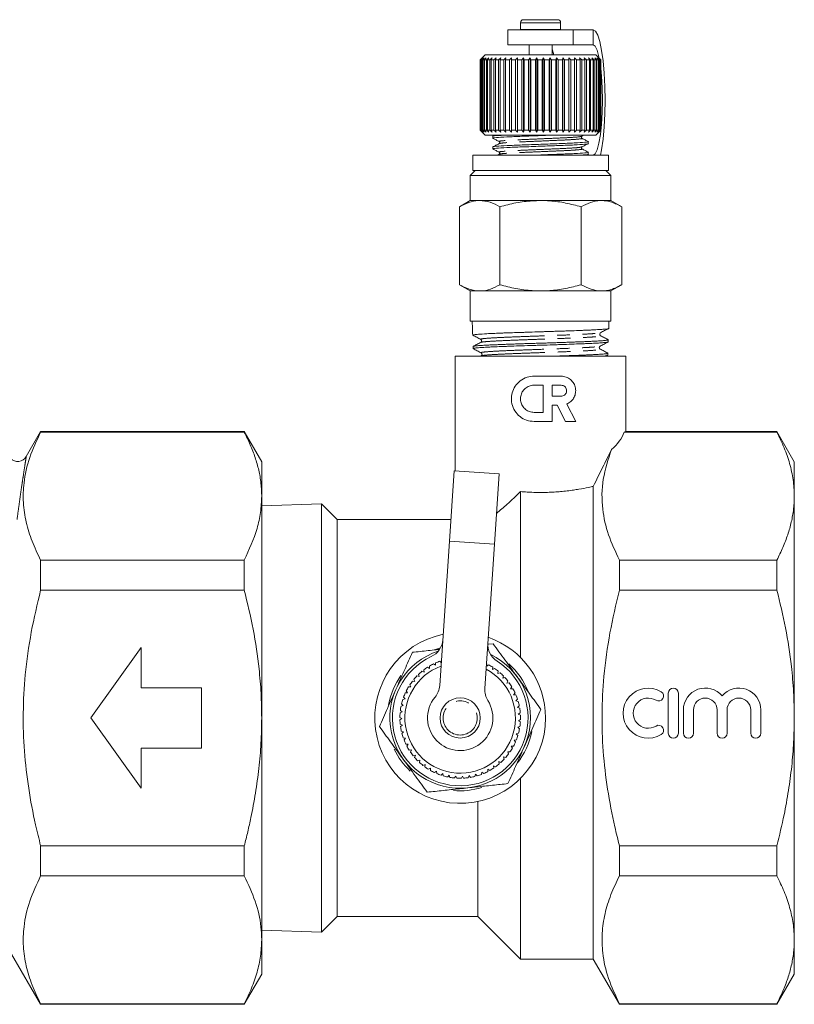
# Model space of a CAD drawing. Units: millimetres. Extents: x -132 to 598, y -84 to 360.
# Drawn here: x 387 to 464, y 190 to 288 of the extents above; entities that cross this region are included whole.
import ezdxf

# ---------------------------------------------------------------- set-up
doc = ezdxf.new("R2010")
doc.units = ezdxf.units.MM
doc.linetypes.add('PHANTOM', pattern=[12.7, 6.35, -1.27, 1.27, -1.27, 1.27, -1.27])

msp = doc.modelspace()

# ---------------------------------------------------------------- linework, layer by layer
at = {"color": 7, "linetype": 'Continuous', "lineweight": 15}
for p, q in [((437.231, 287.414), (437.231, 286.733)), ((437.531, 287.714), (439.215, 287.714)), ((439.215, 287.714), (440.931, 287.714)), ((441.231, 286.733), (441.231, 287.414)), ((435.981, 286.714), (435.981, 285.214)), ((442.481, 286.714), (435.981, 286.714)), ((437.231, 286.733), (437.232, 286.714)), ((441.23, 286.714), (441.231, 286.733)), ((442.481, 285.214), (442.481, 286.714)), ((444.454, 286.714), (442.481, 286.714)), ((442.481, 285.214), (435.981, 285.214)), ((438.081, 285.214), (438.081, 284.214)), ((440.381, 284.214), (440.381, 285.214)), ((444.454, 285.214), (442.481, 285.214)), ((433.731, 284.214), (433.235, 283.717)), ((444.731, 284.214), (433.731, 284.214)), ((445.231, 283.714), (444.731, 284.214)), ((433.231, 283.714), (433.432, 283.914)), ((433.231, 276.714), (433.231, 283.714)), ((433.432, 283.914), (433.235, 283.714)), ((433.27, 283.714), (433.235, 283.714)), ((433.235, 283.714), (433.235, 276.714)), ((433.27, 283.714), (433.482, 283.914)), ((433.27, 276.714), (433.27, 283.714)), ((433.482, 283.914), (433.3, 283.714)), ((433.387, 283.714), (433.3, 283.714)), ((433.3, 283.714), (433.3, 276.714)), ((433.387, 283.714), (433.608, 283.914)), ((433.387, 276.714), (433.387, 283.714)), ((433.608, 283.914), (433.443, 283.714)), ((433.579, 283.714), (433.443, 283.714)), ((433.443, 283.714), (433.443, 276.714)), ((433.579, 283.714), (433.806, 283.914)), ((433.579, 276.714), (433.579, 283.714)), ((433.806, 283.914), (433.661, 283.714)), ((433.846, 283.714), (433.661, 283.714)), ((433.661, 283.714), (433.661, 276.714)), ((433.846, 283.714), (434.075, 283.914)), ((433.846, 276.714), (433.846, 283.714)), ((434.075, 283.914), (433.951, 283.714)), ((434.183, 283.714), (433.951, 283.714)), ((433.951, 283.714), (433.951, 276.714)), ((434.183, 283.714), (434.412, 283.914)), ((434.183, 276.714), (434.183, 283.714)), ((434.412, 283.914), (434.31, 283.714)), ((434.585, 283.714), (434.31, 283.714)), ((434.31, 283.714), (434.31, 276.714)), ((434.585, 283.714), (434.811, 283.914)), ((434.585, 276.714), (434.585, 283.714)), ((434.811, 283.914), (434.734, 283.714)), ((435.048, 283.714), (434.734, 283.714)), ((434.734, 283.714), (434.734, 276.714)), ((435.048, 283.714), (435.268, 283.914)), ((435.048, 276.714), (435.048, 283.714)), ((435.268, 283.914), (435.216, 283.714)), ((435.566, 283.714), (435.216, 283.714)), ((435.216, 283.714), (435.216, 276.714)), ((435.566, 283.714), (435.776, 283.914)), ((435.566, 276.714), (435.566, 283.714)), ((435.776, 283.914), (435.75, 283.714)), ((436.131, 283.714), (435.75, 283.714)), ((435.75, 283.714), (435.75, 276.714)), ((436.131, 283.714), (436.33, 283.914)), ((436.131, 276.714), (436.131, 283.714)), ((436.33, 283.914), (436.33, 283.714)), ((436.737, 283.714), (436.33, 283.714)), ((436.33, 283.714), (436.33, 276.714)), ((436.737, 283.714), (436.921, 283.914)), ((436.737, 276.714), (436.737, 283.714)), ((436.921, 283.914), (436.948, 283.714)), ((436.921, 276.514), (436.921, 283.914)), ((437.375, 283.714), (436.948, 283.714)), ((436.948, 283.714), (436.948, 276.714)), ((437.375, 283.714), (437.543, 283.914)), ((437.375, 276.714), (437.375, 283.714)), ((437.543, 283.914), (437.595, 283.714)), ((437.543, 276.514), (437.543, 283.914)), ((438.038, 283.714), (437.595, 283.714)), ((437.595, 283.714), (437.595, 276.714)), ((438.038, 283.714), (438.186, 283.914)), ((438.038, 276.714), (438.038, 283.714)), ((438.186, 283.914), (438.264, 283.714)), ((438.186, 276.514), (438.186, 283.914)), ((438.716, 283.714), (438.264, 283.714)), ((438.264, 283.714), (438.264, 276.714)), ((438.716, 283.714), (438.844, 283.914)), ((438.716, 276.714), (438.716, 283.714)), ((438.844, 283.914), (438.945, 283.714)), ((438.844, 276.514), (438.844, 283.914)), ((439.401, 283.714), (438.945, 283.714)), ((438.945, 283.714), (438.945, 276.714)), ((439.401, 283.714), (439.506, 283.914)), ((439.401, 276.714), (439.401, 283.714)), ((439.506, 283.914), (439.63, 283.714)), ((439.506, 276.514), (439.506, 283.914)), ((440.083, 283.714), (439.63, 283.714)), ((439.63, 283.714), (439.63, 276.714)), ((440.083, 283.714), (440.164, 283.914)), ((440.083, 276.714), (440.083, 283.714)), ((440.164, 283.914), (440.31, 283.714)), ((440.164, 276.514), (440.164, 283.914)), ((440.755, 283.714), (440.31, 283.714)), ((440.31, 283.714), (440.31, 276.714)), ((440.755, 283.714), (440.811, 283.914)), ((440.755, 276.714), (440.755, 283.714)), ((440.811, 283.914), (440.976, 283.714)), ((440.811, 276.514), (440.811, 283.914)), ((441.406, 283.714), (440.976, 283.714)), ((440.976, 283.714), (440.976, 276.714)), ((441.406, 283.714), (441.437, 283.914)), ((441.406, 276.714), (441.406, 283.714)), ((441.437, 283.914), (441.619, 283.714)), ((441.437, 276.514), (441.437, 283.914)), ((442.029, 283.714), (441.619, 283.714)), ((441.619, 283.714), (441.619, 276.714)), ((442.029, 283.714), (442.034, 283.914)), ((442.029, 276.714), (442.029, 283.714)), ((442.034, 283.914), (442.23, 283.714)), ((442.034, 276.514), (442.034, 283.914)), ((442.616, 283.714), (442.23, 283.714)), ((442.23, 283.714), (442.23, 276.714)), ((442.594, 283.914), (442.803, 283.714)), ((442.616, 283.714), (442.594, 283.914)), ((442.616, 276.714), (442.616, 283.714)), ((443.159, 283.714), (442.803, 283.714)), ((442.803, 283.714), (442.803, 276.714)), ((443.111, 283.914), (443.33, 283.714)), ((443.159, 283.714), (443.111, 283.914)), ((443.159, 276.714), (443.159, 283.714)), ((443.65, 283.714), (443.33, 283.714)), ((443.33, 283.714), (443.33, 276.714)), ((443.577, 283.914), (443.802, 283.714)), ((443.65, 283.714), (443.577, 283.914)), ((443.65, 276.714), (443.65, 283.714)), ((444.084, 283.714), (443.802, 283.714)), ((443.802, 283.714), (443.802, 276.714)), ((443.987, 283.914), (444.216, 283.714)), ((444.084, 283.714), (443.987, 283.914)), ((444.084, 276.714), (444.084, 283.714)), ((444.455, 283.714), (444.216, 283.714)), ((444.216, 283.714), (444.216, 276.714)), ((444.334, 283.914), (444.564, 283.714)), ((444.455, 283.714), (444.334, 283.914)), ((444.455, 276.714), (444.455, 283.714)), ((444.757, 283.714), (444.564, 283.714)), ((444.564, 283.714), (444.564, 276.714)), ((444.615, 283.914), (444.843, 283.714)), ((444.757, 283.714), (444.615, 283.914)), ((444.757, 276.714), (444.757, 283.714)), ((444.826, 283.914), (445.048, 283.714)), ((444.988, 283.714), (444.826, 283.914)), ((444.988, 283.714), (444.843, 283.714)), ((444.843, 283.714), (444.843, 276.714)), ((444.964, 283.914), (445.178, 283.714)), ((445.143, 283.714), (444.964, 283.914)), ((444.988, 276.714), (444.988, 283.714)), ((445.027, 283.914), (445.23, 283.714)), ((445.221, 283.714), (445.027, 283.914)), ((445.143, 283.714), (445.048, 283.714)), ((445.048, 283.714), (445.048, 276.714)), ((445.143, 276.714), (445.143, 283.714)), ((445.221, 283.714), (445.178, 283.714)), ((445.178, 283.714), (445.178, 276.714)), ((445.221, 276.714), (445.221, 283.714)), ((445.23, 283.714), (445.23, 276.714)), ((445.231, 276.714), (445.231, 283.714)), ((433.432, 276.514), (433.231, 276.714)), ((433.235, 276.714), (433.432, 276.514)), ((433.27, 276.714), (433.235, 276.714)), ((433.235, 276.71), (433.731, 276.214)), ((433.482, 276.514), (433.27, 276.714)), ((433.3, 276.714), (433.482, 276.514)), ((433.387, 276.714), (433.3, 276.714)), ((433.608, 276.514), (433.387, 276.714)), ((433.443, 276.714), (433.608, 276.514)), ((433.579, 276.714), (433.443, 276.714)), ((433.806, 276.514), (433.579, 276.714)), ((433.661, 276.714), (433.806, 276.514)), ((433.846, 276.714), (433.661, 276.714)), ((434.075, 276.514), (433.846, 276.714)), ((433.951, 276.714), (434.075, 276.514)), ((434.183, 276.714), (433.951, 276.714)), ((434.412, 276.514), (434.183, 276.714)), ((434.31, 276.714), (434.412, 276.514)), ((434.585, 276.714), (434.31, 276.714)), ((434.811, 276.514), (434.585, 276.714)), ((434.734, 276.714), (434.811, 276.514)), ((435.048, 276.714), (434.734, 276.714)), ((435.268, 276.514), (435.048, 276.714)), ((435.216, 276.714), (435.268, 276.514)), ((435.566, 276.714), (435.216, 276.714)), ((435.776, 276.514), (435.566, 276.714)), ((435.75, 276.714), (435.776, 276.514)), ((436.131, 276.714), (435.75, 276.714)), ((436.33, 276.514), (436.131, 276.714)), ((436.33, 276.714), (436.33, 276.514)), ((436.737, 276.714), (436.33, 276.714)), ((436.921, 276.514), (436.737, 276.714)), ((436.948, 276.714), (436.921, 276.514)), ((437.375, 276.714), (436.948, 276.714)), ((437.543, 276.514), (437.375, 276.714)), ((437.595, 276.714), (437.543, 276.514)), ((438.038, 276.714), (437.595, 276.714)), ((438.186, 276.514), (438.038, 276.714)), ((438.264, 276.714), (438.186, 276.514)), ((438.716, 276.714), (438.264, 276.714)), ((438.844, 276.514), (438.716, 276.714)), ((438.945, 276.714), (438.844, 276.514)), ((439.401, 276.714), (438.945, 276.714)), ((439.506, 276.514), (439.401, 276.714)), ((439.63, 276.714), (439.506, 276.514)), ((440.083, 276.714), (439.63, 276.714)), ((440.164, 276.514), (440.083, 276.714)), ((440.31, 276.714), (440.164, 276.514)), ((440.755, 276.714), (440.31, 276.714)), ((440.811, 276.514), (440.755, 276.714)), ((440.976, 276.714), (440.811, 276.514)), ((441.406, 276.714), (440.976, 276.714)), ((441.437, 276.514), (441.406, 276.714)), ((441.619, 276.714), (441.437, 276.514)), ((442.029, 276.714), (441.619, 276.714)), ((442.034, 276.514), (442.029, 276.714)), ((442.23, 276.714), (442.034, 276.514)), ((442.616, 276.714), (442.23, 276.714)), ((442.594, 276.514), (442.616, 276.714)), ((442.803, 276.714), (442.594, 276.514)), ((443.159, 276.714), (442.803, 276.714)), ((443.111, 276.514), (443.159, 276.714)), ((443.33, 276.714), (443.111, 276.514)), ((443.65, 276.714), (443.33, 276.714)), ((443.577, 276.514), (443.65, 276.714)), ((443.802, 276.714), (443.577, 276.514)), ((444.084, 276.714), (443.802, 276.714)), ((443.987, 276.514), (444.084, 276.714)), ((444.216, 276.714), (443.987, 276.514)), ((444.455, 276.714), (444.216, 276.714)), ((444.334, 276.514), (444.455, 276.714)), ((444.564, 276.714), (444.334, 276.514)), ((444.757, 276.714), (444.564, 276.714)), ((444.615, 276.514), (444.757, 276.714)), ((444.843, 276.714), (444.615, 276.514)), ((444.731, 276.214), (445.231, 276.714)), ((444.826, 276.514), (444.988, 276.714)), ((445.048, 276.714), (444.826, 276.514)), ((444.988, 276.714), (444.843, 276.714)), ((444.964, 276.514), (445.143, 276.714)), ((445.178, 276.714), (444.964, 276.514)), ((445.027, 276.514), (445.221, 276.714)), ((445.23, 276.714), (445.027, 276.514)), ((445.143, 276.714), (445.048, 276.714)), ((445.221, 276.714), (445.178, 276.714)), ((444.731, 276.214), (433.731, 276.214)), ((434.677, 276.214), (434.476, 276.109)), ((434.481, 276.107), (434.481, 275.913)), ((443.352, 276.109), (443.553, 276.214)), ((443.981, 275.384), (443.981, 275.577)), ((434.481, 275.048), (434.481, 274.855)), ((443.981, 274.326), (443.981, 274.519)), ((432.481, 274.214), (432.481, 272.714)), ((432.481, 274.214), (445.981, 274.214)), ((435.11, 274.323), (434.901, 274.214)), ((443.776, 274.214), (443.972, 274.316)), ((445.981, 272.714), (445.981, 274.214)), ((432.731, 272.714), (432.231, 272.214)), ((432.481, 272.714), (445.981, 272.714)), ((446.231, 272.214), (445.731, 272.714)), ((432.231, 272.214), (432.231, 269.714)), ((432.231, 272.214), (446.231, 272.214)), ((446.231, 269.714), (446.231, 272.214)), ((432.231, 269.714), (431.148, 269.089)), ((433.169, 269.714), (432.231, 269.714)), ((439.231, 269.714), (433.169, 269.714)), ((445.293, 269.714), (439.231, 269.714)), ((446.231, 269.714), (445.293, 269.714)), ((447.314, 269.089), (446.231, 269.714)), ((431.148, 261.339), (431.148, 269.089)), ((435.19, 261.339), (435.19, 269.089)), ((443.273, 261.339), (443.273, 269.089)), ((447.314, 261.339), (447.314, 269.089)), ((431.148, 261.339), (432.231, 260.714)), ((432.231, 260.714), (432.231, 257.714)), ((433.169, 260.714), (432.231, 260.714)), ((439.231, 260.714), (433.169, 260.714)), ((445.293, 260.714), (439.231, 260.714)), ((446.231, 260.714), (445.293, 260.714)), ((446.231, 260.714), (447.314, 261.339)), ((446.231, 257.714), (446.231, 260.714)), ((432.231, 257.714), (439.231, 257.714)), ((432.429, 257.714), (432.431, 257.651)), ((432.431, 257.651), (432.45, 257.051)), ((439.231, 257.714), (446.231, 257.714)), ((446.004, 256.985), (446.006, 256.978)), ((446.01, 256.985), (446.033, 257.714)), ((432.467, 256.524), (432.474, 256.319)), ((445.967, 255.649), (445.974, 255.853)), ((432.51, 255.183), (432.517, 254.977)), ((430.731, 254.214), (430.731, 242.803)), ((430.731, 254.214), (439.231, 254.214)), ((439.231, 254.214), (447.731, 254.214)), ((445.753, 254.214), (445.925, 254.304)), ((445.924, 254.31), (445.931, 254.516)), ((447.731, 246.713), (447.731, 254.214)), ((438.582, 252.232), (441.285, 252.232)), ((438.582, 251.331), (439.483, 251.331)), ((439.483, 251.331), (439.483, 248.628)), ((440.384, 250.25), (440.384, 251.331)), ((440.384, 251.331), (441.285, 251.331)), ((441.285, 250.25), (440.384, 250.25)), ((440.889, 249.349), (440.384, 249.349)), ((440.384, 249.349), (440.384, 247.727)), ((441.715, 247.727), (440.889, 249.349)), ((441.843, 249.461), (442.726, 247.727)), ((439.483, 248.628), (438.582, 248.628)), ((440.384, 247.727), (438.582, 247.727)), ((442.726, 247.727), (441.715, 247.727)), ((389.481, 246.714), (388.046, 244.227)), ((409.749, 246.714), (389.481, 246.714)), ((389.481, 246.714), (389.481, 246.661)), ((389.481, 246.661), (409.749, 246.661)), ((411.481, 243.714), (409.749, 246.714)), ((409.749, 246.661), (409.749, 246.714)), ((462.749, 246.661), (447.554, 246.661)), ((462.749, 246.714), (447.729, 246.714)), ((464.481, 243.714), (462.749, 246.714)), ((462.749, 246.661), (462.749, 246.714)), ((411.481, 243.714), (411.481, 240.298)), ((464.481, 243.714), (464.481, 240.298)), ((430.159, 235.825), (430.628, 242.81)), ((435.118, 242.508), (430.628, 242.81)), ((435.118, 242.508), (434.649, 235.524)), ((444.481, 194.214), (444.481, 241.264)), ((411.481, 240.298), (411.481, 218.214)), ((437.231, 224.235), (437.231, 240.747)), ((464.481, 240.298), (464.481, 218.214)), ((417.417, 239.528), (411.481, 239.338)), ((418.981, 237.964), (417.417, 239.528)), ((417.417, 196.9), (417.417, 239.528)), ((430.303, 237.964), (418.981, 237.964)), ((418.981, 218.214), (418.981, 237.964)), ((429.193, 221.44), (430.159, 235.825)), ((434.649, 235.524), (433.683, 221.138)), ((389.481, 233.934), (389.481, 230.942)), ((409.749, 233.934), (389.481, 233.934)), ((409.749, 230.942), (409.749, 233.934)), ((447.079, 230.942), (447.079, 233.934)), ((447.079, 233.934), (462.749, 233.934)), ((462.749, 230.942), (462.749, 233.934)), ((389.481, 230.942), (409.749, 230.942)), ((462.749, 230.942), (447.079, 230.942)), ((434.054, 225.552), (434.512, 225.601)), ((394.481, 218.214), (399.481, 225.214)), ((399.481, 225.214), (399.481, 221.214)), ((428.768, 223.465), (428.58, 223.596)), ((428.788, 223.694), (428.768, 223.465)), ((429.347, 223.743), (429.211, 223.863)), ((433.885, 223.371), (433.874, 223.6)), ((434.079, 223.495), (433.885, 223.371)), ((427.088, 222.554), (427.147, 222.332)), ((427.643, 222.771), (427.43, 222.856)), ((427.61, 222.998), (427.643, 222.771)), ((428.186, 223.15), (427.983, 223.259)), ((428.179, 223.38), (428.186, 223.15)), ((434.456, 223.035), (434.471, 223.264)), ((434.662, 223.136), (434.456, 223.035)), ((434.985, 222.636), (435.026, 222.862)), ((435.201, 222.713), (434.985, 222.636)), ((426.213, 221.503), (426.32, 221.3)), ((426.704, 221.84), (426.477, 221.874)), ((426.621, 222.053), (426.704, 221.84)), ((427.147, 222.332), (426.925, 222.392)), ((435.464, 222.179), (435.531, 222.399)), ((435.688, 222.231), (435.464, 222.179)), ((435.889, 221.671), (435.98, 221.881)), ((436.117, 221.697), (435.889, 221.671)), ((399.481, 221.214), (405.481, 221.214)), ((405.481, 221.214), (405.481, 215.214)), ((426, 220.72), (425.771, 220.702)), ((425.871, 220.909), (426, 220.72)), ((426.32, 221.3), (426.091, 221.308)), ((436.252, 221.117), (436.367, 221.316)), ((436.482, 221.117), (436.252, 221.117)), ((436.55, 220.526), (436.687, 220.71)), ((436.779, 220.5), (436.55, 220.526)), ((451.944, 220.693), (451.944, 216.693)), ((452.944, 216.693), (452.944, 220.693)), ((425.399, 219.625), (425.569, 219.47)), ((425.749, 220.107), (425.523, 220.064)), ((425.598, 220.281), (425.749, 220.107)), ((436.779, 219.904), (436.936, 220.072)), ((437.003, 219.853), (436.779, 219.904)), ((425.462, 218.816), (425.253, 218.723)), ((425.277, 218.951), (425.462, 218.816)), ((425.569, 219.47), (425.35, 219.401)), ((436.936, 219.261), (437.111, 219.41)), ((437.152, 219.184), (436.936, 219.261)), ((437.018, 218.604), (437.209, 218.732)), ((437.224, 218.503), (437.018, 218.604)), ((453.444, 219.019), (453.444, 216.693)), ((454.444, 216.693), (454.444, 219.019)), ((456.792, 219.019), (456.792, 216.693)), ((457.792, 216.693), (457.792, 219.019)), ((460.14, 219.019), (460.14, 216.693)), ((461.14, 216.693), (461.14, 219.019)), ((399.481, 211.214), (394.481, 218.214)), ((411.481, 218.214), (411.481, 196.13)), ((418.981, 198.464), (418.981, 218.214)), ((425.231, 218.268), (425.431, 218.155)), ((425.431, 218.155), (425.234, 218.038)), ((425.264, 217.583), (425.476, 217.494)), ((437.025, 217.942), (437.229, 218.047)), ((437.218, 217.818), (437.025, 217.942)), ((464.481, 218.214), (464.481, 196.13)), ((425.476, 217.494), (425.293, 217.356)), ((425.375, 216.907), (425.595, 216.843)), ((425.595, 216.843), (425.429, 216.684)), ((436.812, 216.637), (437.035, 216.693)), ((436.973, 216.472), (436.812, 216.637)), ((436.956, 217.283), (437.171, 217.364)), ((437.134, 217.138), (436.956, 217.283)), ((425.562, 216.248), (425.789, 216.209)), ((425.789, 216.209), (425.642, 216.033)), ((425.823, 215.615), (426.052, 215.602)), ((426.052, 215.602), (425.927, 215.41)), ((436.596, 216.011), (436.824, 216.041)), ((436.737, 215.829), (436.596, 216.011)), ((399.481, 215.214), (399.481, 211.214)), ((405.481, 215.214), (399.481, 215.214)), ((426.155, 215.015), (426.384, 215.029)), ((426.384, 215.029), (426.281, 214.824)), ((435.958, 214.853), (436.186, 214.831)), ((436.053, 214.644), (435.958, 214.853)), ((436.31, 215.413), (436.54, 215.418)), ((436.429, 215.217), (436.31, 215.413)), ((426.552, 214.458), (426.779, 214.497)), ((426.779, 214.497), (426.7, 214.281)), ((427.011, 213.949), (427.231, 214.014)), ((427.231, 214.014), (427.177, 213.79)), ((435.074, 213.869), (435.291, 213.796)), ((435.119, 213.644), (435.074, 213.869)), ((435.544, 214.336), (435.769, 214.288)), ((435.615, 214.117), (435.544, 214.336)), ((427.525, 213.496), (427.736, 213.585)), ((427.736, 213.585), (427.708, 213.357)), ((428.087, 213.104), (428.287, 213.217)), ((428.287, 213.217), (428.285, 212.987)), ((428.69, 212.779), (428.875, 212.914)), ((428.875, 212.914), (428.9, 212.685)), ((429.326, 212.524), (429.495, 212.68)), ((429.495, 212.68), (429.545, 212.456)), ((433.358, 212.603), (433.39, 212.831)), ((433.39, 212.831), (433.571, 212.689)), ((433.983, 212.882), (433.99, 213.112)), ((433.99, 213.112), (434.185, 212.992)), ((434.553, 213.46), (434.761, 213.362)), ((434.573, 213.231), (434.553, 213.46)), ((429.987, 212.344), (430.137, 212.518)), ((430.137, 212.518), (430.212, 212.301)), ((430.664, 212.241), (430.794, 212.43)), ((430.794, 212.43), (430.893, 212.223)), ((431.349, 212.215), (431.456, 212.418)), ((431.456, 212.418), (431.578, 212.224)), ((432.032, 212.268), (432.115, 212.482)), ((432.115, 212.482), (432.259, 212.303)), ((432.704, 212.398), (432.763, 212.62)), ((432.763, 212.62), (432.926, 212.458)), ((437.231, 194.214), (437.231, 212.193)), ((432.981, 198.464), (432.981, 209.896)), ((409.749, 205.486), (389.481, 205.486)), ((389.481, 205.486), (389.481, 202.494)), ((409.749, 202.494), (409.749, 205.486)), ((447.079, 205.486), (462.749, 205.486)), ((447.079, 202.494), (447.079, 205.486)), ((462.749, 202.494), (462.749, 205.486)), ((389.481, 202.494), (409.749, 202.494)), ((462.749, 202.494), (447.079, 202.494)), ((417.417, 196.9), (418.981, 198.464)), ((418.981, 198.464), (432.981, 198.464)), ((432.981, 198.464), (437.231, 194.214)), ((411.481, 197.09), (417.417, 196.9)), ((411.481, 196.13), (411.481, 192.714)), ((464.481, 196.13), (464.481, 192.714)), ((386.595, 194.713), (389.481, 189.714)), ((437.231, 194.214), (444.481, 194.214)), ((444.481, 194.214), (447.079, 189.714)), ((409.749, 189.714), (411.481, 192.714)), ((462.749, 189.714), (464.481, 192.714)), ((389.481, 189.766), (389.481, 189.714)), ((409.749, 189.766), (389.481, 189.766)), ((389.481, 189.714), (409.749, 189.714)), ((409.749, 189.714), (409.749, 189.766)), ((447.079, 189.714), (447.079, 189.766)), ((447.079, 189.766), (462.749, 189.766)), ((447.079, 189.714), (462.749, 189.714)), ((462.749, 189.714), (462.749, 189.766))]:
    msp.add_line(p, q, dxfattribs=at)
at = {"color": 8, "linetype": 'PHANTOM', "lineweight": 0}
for p, q in [((437.231, 287.414), (439.212, 287.414)), ((439.212, 287.414), (441.231, 287.414)), ((437.231, 286.733), (439.212, 286.733)), ((439.212, 286.733), (441.231, 286.733)), ((444.454, 286.714), (444.454, 285.214)), ((430.159, 235.825), (434.649, 235.524))]:
    msp.add_line(p, q, dxfattribs=at)
at = {"color": 7, "linetype": 'Continuous', "lineweight": 15, "flags": 128}
for points in [[(445.198, 274.214), (445.305, 274.764), (445.454, 275.825), (445.566, 277.035), (445.634, 278.348), (445.657, 279.714), (445.634, 281.08), (445.566, 282.393), (445.454, 283.603), (445.305, 284.664), (445.123, 285.534), (444.915, 286.181), (444.689, 286.579), (444.454, 286.714)], [(445.073, 283.872), (445.044, 284.014), (444.864, 284.669), (444.665, 285.076), (444.454, 285.214)], [(440.381, 284.8), (440.431, 284.669), (440.565, 284.214)], [(444.454, 274.214), (444.665, 274.352), (444.864, 274.759), (445.044, 275.414), (445.193, 276.285), (445.306, 277.328), (445.376, 278.49), (445.399, 279.714), (445.376, 280.938), (445.306, 282.1), (445.231, 282.846)], [(429.271, 225.194), (428.86, 225.065), (428.783, 225.038)]]:
    msp.add_lwpolyline(points, dxfattribs=at)
at = {"color": 7, "linetype": 'Continuous', "lineweight": 15}
msp.add_circle((431.231, 218.214), 2, dxfattribs=at)
at = {"color": 8, "linetype": 'PHANTOM', "lineweight": 0}
msp.add_circle((431.231, 218.214), 1.7, dxfattribs=at)
at = {"color": 7, "linetype": 'Continuous', "lineweight": 15}
for centre, radius, start, end in [((437.531, 287.414), 0.3, 90, 180), ((440.931, 287.414), 0.3, 0, 90), ((387.188, 244.741), 1, 225.14073, 329.15512), ((431.231, 218.214), 8.5, 101.50589, 0), ((427.503, 226.13), 2, 295.2157, 356.15642), ((435.984, 225.56), 2, 176.15642, 237.09714), ((431.231, 218.214), 8.5, 0, 70.80694), ((431.231, 218.214), 7, 108.12265, 64.19018), ((431.231, 218.214), 6.75, 115.2157, 57.09714), ((431.231, 218.214), 6, 116.22468, 120.57681), ((431.231, 218.214), 6, 109.67923, 114.03135), ((431.231, 218.214), 6, 57.31559, 61.66772), ((431.231, 218.214), 7.25, 21.17687, 48.14638), ((431.231, 218.214), 5.5, 110.30416, 62.00868), ((431.231, 218.214), 6, 129.31559, 133.66772), ((431.231, 218.214), 6, 122.77014, 127.12226), ((431.231, 218.214), 6, 50.77014, 55.12226), ((431.231, 218.214), 6, 44.22468, 48.57681), ((431.231, 218.214), 7.25, 144.39413, 169.3733), ((431.231, 218.214), 6, 142.4065, 146.75863), ((431.231, 218.214), 6, 135.86105, 140.21317), ((431.231, 218.214), 6, 37.67923, 42.03135), ((431.231, 218.214), 6, 31.13377, 35.4859), ((431.231, 218.214), 6, 155.49741, 159.84953), ((431.231, 218.214), 6, 148.95196, 153.30408), ((427.197, 221.574), 2, 320.20585, 356.15642), ((435.678, 221.004), 2, 176.15642, 212.10698), ((431.231, 218.214), 6, 24.58832, 28.94044), ((449.942, 218.693), 2.5, 58.62081, 301.37919), ((450.984, 220.401), 0.5, 238.62081, 58.62081), ((452.444, 220.693), 0.5, 0, 180), ((455.618, 219.019), 2.174, 39.64611, 180), ((458.966, 219.019), 2.174, 0, 140.35389), ((431.231, 218.214), 6, 162.04287, 166.39499), ((431.231, 218.214), 3.25, 140.20585, 32.10698), ((431.231, 218.214), 6, 18.04287, 22.39499), ((431.231, 218.214), 6, 11.49741, 15.84953), ((449.942, 218.693), 1.5, 58.62081, 301.37919), ((455.618, 219.019), 1.174, 0, 180), ((458.966, 219.019), 1.174, 0, 180), ((431.231, 218.214), 6, 175.13377, 179.4859), ((431.231, 218.214), 6, 168.58832, 172.94044), ((431.231, 218.214), 6, 4.95196, 9.30408), ((431.231, 218.214), 6, 181.67923, 186.03135), ((431.231, 218.214), 6, 351.86105, 356.21317), ((431.231, 218.214), 6, 358.4065, 2.75863), ((431.231, 218.214), 6, 188.22468, 192.57681), ((431.231, 218.214), 6, 194.77014, 199.12226), ((431.231, 218.214), 7.25, 321.60246, 349.23304), ((431.231, 218.214), 6, 345.31559, 349.66772), ((450.984, 216.986), 0.5, 301.37919, 121.37919), ((452.444, 216.693), 0.5, 180, 0), ((453.944, 216.693), 0.5, 180, 0), ((457.292, 216.693), 0.5, 180, 0), ((460.64, 216.693), 0.5, 180, 0), ((431.231, 218.214), 6, 201.31559, 205.66772), ((431.231, 218.214), 6, 332.22468, 336.57681), ((431.231, 218.214), 6, 338.77014, 343.12226), ((431.231, 218.214), 7.25, 205.33675, 226.72902), ((431.231, 218.214), 6, 207.86105, 212.21317), ((431.231, 218.214), 6, 214.4065, 218.75863), ((431.231, 218.214), 6, 319.13377, 323.4859), ((431.231, 218.214), 6, 325.67923, 330.03135), ((431.231, 218.214), 6, 220.95196, 225.30408), ((431.231, 218.214), 6, 227.49741, 231.84953), ((431.231, 218.214), 6, 306.04287, 310.39499), ((431.231, 218.214), 6, 312.58832, 316.94044), ((431.231, 218.214), 6, 234.04287, 238.39499), ((431.231, 218.214), 6, 240.58832, 244.94044), ((431.231, 218.214), 6, 247.13377, 251.4859), ((431.231, 218.214), 6, 292.95196, 297.30408), ((431.231, 218.214), 6, 299.49741, 303.84953), ((431.231, 218.214), 6, 253.67923, 258.03135), ((431.231, 218.214), 6, 260.22468, 264.57681), ((431.231, 218.214), 6, 266.77014, 271.12226), ((431.231, 218.214), 6, 273.31559, 277.66772), ((431.231, 218.214), 6, 279.86105, 284.21317), ((431.231, 218.214), 6, 286.4065, 290.75863), ((431.231, 218.214), 7.25, 264.64543, 287.19077)]:
    msp.add_arc(centre, radius, start, end, dxfattribs=at)
for centre, major_axis, ratio, start_param, end_param in [((439.254, 745.025), (0.028, 584.245), 0.021106, 2.559334, 2.560973), ((439.231, 247.659), (8.5, 0), 0.57735, 5.691282, 6.078549)]:
    msp.add_ellipse(centre, major_axis=major_axis, ratio=ratio, start_param=start_param, end_param=end_param, dxfattribs=at)
for points, knots in [([(435.478, 276.214), (435.252, 276.2), (434.66, 276.163), (434.365, 276.129), (434.483, 276.107), (434.484, 276.107)], [0, 0, 0, 0, 0.3789341, 0.9941296, 1, 1, 1, 1]), ([(443.924, 275.588), (443.945, 275.585), (444.102, 275.56), (443.699, 275.514), (442.703, 275.442), (441.11, 275.383), (439.249, 275.314), (437.387, 275.244), (435.782, 275.185), (434.791, 275.113), (434.365, 275.07), (434.483, 275.049), (434.484, 275.048)], [0, 0, 0, 0, 0.01908, 0.140663, 0.265429, 0.385273, 0.50896, 0.632647, 0.752491, 0.877257, 0.99884, 1, 1, 1, 1]), ([(434.538, 275.902), (434.517, 275.906), (434.36, 275.931), (434.763, 275.976), (435.761, 276.048), (437.348, 276.108), (438.938, 276.167), (439.877, 276.202), (440.207, 276.214)], [0, 0, 0, 0, 0.033164, 0.244281, 0.460924, 0.669023, 0.883793, 1, 1, 1, 1]), ([(434.538, 274.844), (434.517, 274.847), (434.36, 274.872), (434.764, 274.918), (435.759, 274.99), (437.353, 275.05), (439.213, 275.119), (441.075, 275.188), (442.68, 275.247), (443.672, 275.32), (444.098, 275.362), (443.979, 275.384), (443.978, 275.384)], [0, 0, 0, 0, 0.0191596, 0.1407327, 0.2654884, 0.385323, 0.5089998, 0.6326765, 0.7525112, 0.8772668, 0.9988399, 1, 1, 1, 1]), ([(435.11, 275.382), (435.004, 275.326), (434.793, 275.216), (434.581, 275.106), (434.476, 275.05)], [0, 0, 0, 0, 0.49989, 1, 1, 1, 1]), ([(434.491, 275.903), (434.594, 275.849), (434.801, 275.741), (435.007, 275.634), (435.11, 275.58)], [0, 0, 0, 0, 0.500108, 1, 1, 1, 1]), ([(435.11, 275.58), (435.135, 275.559), (435.174, 275.526), (435.16, 275.418), (435.127, 275.394), (435.11, 275.381)], [0, 0, 0, 0, 0.458472, 0.721194, 1, 1, 1, 1]), ([(443.352, 275.911), (443.327, 275.932), (443.288, 275.965), (443.303, 276.073), (443.335, 276.097), (443.352, 276.109)], [0, 0, 0, 0, 0.45829, 0.721089, 1, 1, 1, 1]), ([(443.987, 275.58), (443.881, 275.635), (443.669, 275.745), (443.458, 275.856), (443.352, 275.911)], [0, 0, 0, 0, 0.5001102, 1, 1, 1, 1]), ([(434.491, 274.845), (434.594, 274.791), (434.801, 274.683), (435.007, 274.575), (435.11, 274.521)], [0, 0, 0, 0, 0.500108, 1, 1, 1, 1]), ([(435.11, 274.522), (435.127, 274.509), (435.159, 274.485), (435.174, 274.378), (435.135, 274.344), (435.11, 274.323)], [0, 0, 0, 0, 0.279432, 0.542431, 1, 1, 1, 1]), ([(443.923, 274.53), (443.945, 274.527), (444.102, 274.502), (443.699, 274.456), (442.702, 274.384), (441.114, 274.324), (439.483, 274.264), (438.505, 274.228), (438.135, 274.214)], [0, 0, 0, 0, 0.033318, 0.241383, 0.454895, 0.659985, 0.87165, 1, 1, 1, 1]), ([(443.352, 274.853), (443.327, 274.874), (443.288, 274.907), (443.303, 275.014), (443.335, 275.038), (443.352, 275.051)], [0, 0, 0, 0, 0.45635, 0.71955, 1, 1, 1, 1]), ([(443.352, 275.051), (443.455, 275.104), (443.662, 275.212), (443.868, 275.32), (443.971, 275.374)], [0, 0, 0, 0, 0.499892, 1, 1, 1, 1]), ([(443.986, 274.521), (443.88, 274.577), (443.669, 274.687), (443.457, 274.797), (443.352, 274.852)], [0, 0, 0, 0, 0.502402, 1, 1, 1, 1]), ([(442.917, 274.214), (443.167, 274.23), (443.786, 274.268), (444.097, 274.304), (443.979, 274.325), (443.978, 274.326)], [0, 0, 0, 0, 0.402913, 0.994356, 1, 1, 1, 1]), ([(433.169, 269.714), (433.121, 269.713), (432.758, 269.707), (432.074, 269.571), (431.459, 269.25), (431.148, 269.089)], [0, 0, 0, 0, 0.07008, 0.530779, 1, 1, 1, 1]), ([(435.19, 269.089), (434.861, 269.263), (434.199, 269.616), (433.514, 269.681), (433.169, 269.714)], [0, 0, 0, 0, 0.495458, 1, 1, 1, 1]), ([(439.231, 269.714), (438.686, 269.692), (437.588, 269.648), (436.243, 269.378), (435.45, 269.16), (435.19, 269.089)], [0, 0, 0, 0, 0.398264, 0.802716, 1, 1, 1, 1]), ([(443.273, 269.089), (442.76, 269.224), (441.73, 269.496), (440.371, 269.688), (439.533, 269.707), (439.231, 269.714)], [0, 0, 0, 0, 0.3875407, 0.7789126, 1, 1, 1, 1]), ([(445.293, 269.714), (445.245, 269.713), (444.883, 269.707), (444.199, 269.571), (443.583, 269.25), (443.273, 269.089)], [0, 0, 0, 0, 0.07008, 0.530779, 1, 1, 1, 1]), ([(447.314, 269.089), (447.151, 269.178), (446.824, 269.357), (446.323, 269.554), (445.812, 269.688), (445.466, 269.705), (445.293, 269.714)], [0, 0, 0, 0, 0.247269, 0.495363, 0.746874, 1, 1, 1, 1]), ([(431.148, 261.339), (431.476, 261.164), (432.139, 260.812), (432.823, 260.747), (433.169, 260.714)], [0, 0, 0, 0, 0.495458, 1, 1, 1, 1]), ([(433.169, 260.714), (433.217, 260.715), (433.58, 260.72), (434.263, 260.857), (434.879, 261.177), (435.19, 261.339)], [0, 0, 0, 0, 0.07008, 0.530779, 1, 1, 1, 1]), ([(435.19, 261.339), (435.45, 261.268), (436.235, 261.052), (437.581, 260.781), (438.678, 260.736), (439.231, 260.714)], [0, 0, 0, 0, 0.197285, 0.595925, 1, 1, 1, 1]), ([(439.231, 260.714), (439.533, 260.721), (440.365, 260.74), (441.724, 260.93), (442.755, 261.202), (443.273, 261.339)], [0, 0, 0, 0, 0.221087, 0.60826, 1, 1, 1, 1]), ([(443.273, 261.339), (443.601, 261.164), (444.263, 260.812), (444.948, 260.747), (445.293, 260.714)], [0, 0, 0, 0, 0.495458, 1, 1, 1, 1]), ([(445.293, 260.714), (445.341, 260.715), (445.546, 260.718), (445.909, 260.765), (446.38, 260.894), (446.85, 261.084), (447.159, 261.254), (447.314, 261.339)], [0, 0, 0, 0, 0.070046, 0.299805, 0.530826, 0.765023, 1, 1, 1, 1]), ([(445.993, 256.972), (445.985, 256.968), (445.953, 256.95), (445.803, 256.928), (445.559, 256.906), (445.253, 256.884), (444.86, 256.861), (444.389, 256.837), (443.981, 256.817), (443.526, 256.796), (442.914, 256.77), (442.269, 256.748), (441.603, 256.727), (441.062, 256.71), (440.502, 256.693), (439.981, 256.677), (439.364, 256.657), (438.602, 256.631), (437.847, 256.605), (437.101, 256.58), (436.387, 256.558), (435.713, 256.536), (435.078, 256.513), (434.497, 256.489), (433.717, 256.45), (433.161, 256.413), (432.795, 256.383), (432.602, 256.362), (432.501, 256.34), (432.463, 256.326), (432.474, 256.319), (432.474, 256.319)], [0, 0, 0, 0, 0.019335, 0.073336, 0.101043, 0.128954, 0.182956, 0.210666, 0.238579, 0.268966, 0.298435, 0.348092, 0.375105, 0.402308, 0.429804, 0.457701, 0.47791, 0.518707, 0.567156, 0.587403, 0.629963, 0.676602, 0.697644, 0.740893, 0.786044, 0.865382, 0.895233, 0.932392, 0.970051, 0.99981, 1, 1, 1, 1]), ([(445.207, 256.559), (445.341, 256.629), (445.608, 256.768), (445.876, 256.908), (446.009, 256.978)], [0, 0, 0, 0, 0.499929, 1, 1, 1, 1]), ([(432.481, 256.309), (432.615, 256.239), (432.882, 256.099), (433.149, 255.959), (433.283, 255.89)], [0, 0, 0, 0, 0.500082, 1, 1, 1, 1]), ([(432.525, 255.196), (432.525, 255.197), (432.53, 255.203), (432.584, 255.216), (432.691, 255.236), (432.847, 255.255), (433.05, 255.274), (433.297, 255.292), (433.586, 255.309), (433.912, 255.325), (434.28, 255.342), (434.683, 255.359), (435.117, 255.377), (435.578, 255.396), (436.069, 255.415), (436.583, 255.435), (437.113, 255.453), (437.657, 255.471), (438.217, 255.488), (438.783, 255.505), (439.351, 255.521), (439.915, 255.539), (440.479, 255.557), (441.034, 255.576), (441.575, 255.595), (442.097, 255.614), (442.603, 255.633), (443.085, 255.651), (443.537, 255.667), (443.957, 255.684), (444.348, 255.701), (444.701, 255.718), (445.015, 255.736), (445.286, 255.755), (445.517, 255.774), (445.702, 255.794), (445.841, 255.813), (445.931, 255.83), (445.974, 255.843), (445.969, 255.851), (445.968, 255.854)], [0, 0, 0, 0, 0.002325, 0.030152, 0.057132, 0.084301, 0.111763, 0.139625, 0.1666, 0.193764, 0.22122, 0.249076, 0.276066, 0.303244, 0.330714, 0.358584, 0.385593, 0.41279, 0.440281, 0.468173, 0.495168, 0.522352, 0.549827, 0.577702, 0.604729, 0.631945, 0.659454, 0.687364, 0.714384, 0.741592, 0.769093, 0.796995, 0.824032, 0.851258, 0.878776, 0.906696, 0.933749, 0.960993, 0.988529, 1, 1, 1, 1]), ([(433.283, 255.89), (433.303, 255.875), (433.345, 255.845), (433.379, 255.742), (433.345, 255.638), (433.304, 255.608), (433.283, 255.593)], [0, 0, 0, 0, 0.2471055, 0.5000466, 0.7529549, 1, 1, 1, 1]), ([(445.204, 256.261), (445.183, 256.276), (445.141, 256.306), (445.108, 256.41), (445.143, 256.514), (445.186, 256.544), (445.207, 256.559)], [0, 0, 0, 0, 0.2464473, 0.4995994, 0.7530102, 1, 1, 1, 1]), ([(445.972, 255.86), (445.844, 255.927), (445.588, 256.06), (445.332, 256.194), (445.204, 256.261)], [0, 0, 0, 0, 0.5000897, 1, 1, 1, 1]), ([(433.283, 255.593), (433.155, 255.527), (432.899, 255.393), (432.644, 255.259), (432.516, 255.193)], [0, 0, 0, 0, 0.499917, 1, 1, 1, 1]), ([(432.518, 254.971), (432.651, 254.902), (432.919, 254.762), (433.187, 254.622), (433.321, 254.552)], [0, 0, 0, 0, 0.500091, 1, 1, 1, 1]), ([(445.961, 255.649), (445.962, 255.646), (445.966, 255.632), (445.845, 255.606), (445.577, 255.575), (445.267, 255.549), (444.901, 255.523), (444.452, 255.5), (443.931, 255.478), (443.367, 255.456), (442.588, 255.427), (441.735, 255.396), (441.014, 255.37), (440.276, 255.344), (439.519, 255.321), (438.762, 255.299), (438.011, 255.277), (437.095, 255.248), (436.231, 255.216), (435.579, 255.191), (434.962, 255.165), (434.403, 255.142), (433.915, 255.12), (433.478, 255.098), (433.035, 255.069), (432.735, 255.037), (432.591, 255.011), (432.519, 254.993), (432.533, 254.983), (432.539, 254.978)], [0, 0, 0, 0, 0.013701, 0.066735, 0.119913, 0.146905, 0.17429, 0.227482, 0.254481, 0.281873, 0.334861, 0.387995, 0.414965, 0.442328, 0.495475, 0.522452, 0.549822, 0.602764, 0.655854, 0.682802, 0.710142, 0.763245, 0.7902, 0.817547, 0.870443, 0.923489, 0.950415, 0.977732, 1, 1, 1, 1]), ([(445.163, 254.925), (445.141, 254.939), (445.099, 254.969), (445.065, 255.073), (445.097, 255.177), (445.139, 255.207), (445.16, 255.222)], [0, 0, 0, 0, 0.247016, 0.500365, 0.75348, 1, 1, 1, 1]), ([(445.16, 255.222), (445.294, 255.292), (445.561, 255.431), (445.828, 255.571), (445.962, 255.641)], [0, 0, 0, 0, 0.4999083, 1, 1, 1, 1]), ([(445.928, 254.525), (445.8, 254.592), (445.544, 254.725), (445.289, 254.859), (445.161, 254.926)], [0, 0, 0, 0, 0.50007, 1, 1, 1, 1]), ([(433.321, 254.552), (433.341, 254.538), (433.382, 254.508), (433.414, 254.404), (433.381, 254.301), (433.339, 254.271), (433.318, 254.256)], [0, 0, 0, 0, 0.246756, 0.499675, 0.7528, 1, 1, 1, 1]), ([(440.157, 254.214), (440.169, 254.214), (440.366, 254.221), (440.743, 254.232), (441.285, 254.249), (441.817, 254.266), (442.33, 254.283), (442.819, 254.3), (443.281, 254.318), (443.719, 254.337), (444.123, 254.357), (444.492, 254.376), (444.822, 254.394), (445.116, 254.412), (445.367, 254.429), (445.573, 254.445), (445.733, 254.462), (445.85, 254.48), (445.917, 254.498), (445.94, 254.515), (445.92, 254.526), (445.912, 254.531)], [0, 0, 0, 0, 0.003595, 0.059087, 0.114968, 0.171451, 0.228756, 0.284253, 0.340138, 0.396623, 0.45393, 0.50948, 0.565419, 0.62196, 0.679327, 0.734847, 0.790755, 0.847262, 0.904592, 0.960174, 1, 1, 1, 1]), ([(445.89, 254.297), (445.88, 254.29), (445.861, 254.276), (445.727, 254.257), (445.543, 254.237), (445.33, 254.223), (445.2, 254.214)], [0, 0, 0, 0, 0.251224, 0.460196, 0.672213, 1, 1, 1, 1]), ([(438.582, 247.727), (438.331, 247.752), (437.828, 247.801), (437.16, 248.182), (436.643, 248.747), (436.344, 249.465), (436.303, 250.225), (436.501, 250.937), (436.911, 251.55), (437.512, 252.009), (438.11, 252.212), (438.476, 252.227), (438.582, 252.232)], [0, 0, 0, 0, 0.106, 0.211879, 0.320732, 0.430409, 0.535036, 0.635269, 0.737488, 0.845242, 0.955282, 1, 1, 1, 1]), ([(441.285, 252.232), (441.453, 252.215), (441.789, 252.18), (442.229, 251.916), (442.558, 251.529), (442.73, 251.055), (442.735, 250.574), (442.596, 250.137), (442.331, 249.763), (442.053, 249.555), (441.876, 249.476), (441.843, 249.461)], [0, 0, 0, 0, 0.128577, 0.257055, 0.387326, 0.512326, 0.627078, 0.736607, 0.849862, 0.972005, 1, 1, 1, 1]), ([(438.582, 248.628), (438.43, 248.643), (438.126, 248.673), (437.722, 248.906), (437.413, 249.25), (437.237, 249.68), (437.215, 250.139), (437.341, 250.574), (437.601, 250.946), (437.972, 251.214), (438.322, 251.322), (438.529, 251.329), (438.582, 251.331)], [0, 0, 0, 0, 0.107356, 0.21466, 0.323164, 0.431474, 0.537294, 0.641209, 0.746089, 0.853579, 0.962335, 1, 1, 1, 1]), ([(441.285, 251.331), (441.348, 251.325), (441.473, 251.312), (441.638, 251.213), (441.761, 251.069), (441.826, 250.893), (441.829, 250.711), (441.776, 250.542), (441.671, 250.398), (441.524, 250.294), (441.386, 250.253), (441.305, 250.251), (441.285, 250.25)], [0, 0, 0, 0, 0.112085, 0.224183, 0.33548, 0.442855, 0.545535, 0.64599, 0.747966, 0.854049, 0.964341, 1, 1, 1, 1]), ([(389.481, 233.934), (389.183, 234.554), (388.586, 235.795), (387.999, 237.705), (387.711, 239.646), (387.778, 241.805), (388.307, 244.159), (389.088, 245.825), (389.481, 246.661)], [0, 0, 0, 0, 0.148683, 0.297325, 0.449517, 0.601697, 0.799846, 1, 1, 1, 1]), ([(411.481, 240.298), (411.466, 240.734), (411.437, 241.595), (411.204, 242.878), (410.846, 244.146), (410.365, 245.409), (409.955, 246.244), (409.749, 246.661)], [0, 0, 0, 0, 0.20336, 0.401242, 0.599698, 0.79965, 1, 1, 1, 1]), ([(447.554, 246.661), (447.591, 246.673), (447.667, 246.695), (447.722, 246.711), (447.727, 246.713), (447.729, 246.713)], [0, 0, 0, 0, 0.356817, 0.715706, 1, 1, 1, 1]), ([(462.749, 246.661), (463.001, 246.145), (463.505, 245.11), (464.046, 243.527), (464.412, 241.921), (464.458, 240.84), (464.481, 240.298)], [0, 0, 0, 0, 0.2477343, 0.4961992, 0.7474833, 1, 1, 1, 1]), ([(444.481, 241.264), (444.792, 241.896), (445.419, 243.169), (445.995, 244.334), (446.285, 244.921)], [0, 0, 0, 0, 0.496615, 1, 1, 1, 1]), ([(446.285, 244.921), (445.963, 243.947), (445.313, 241.985), (445.303, 239.136), (445.904, 236.436), (446.686, 234.771), (447.079, 233.934)], [0, 0, 0, 0, 0.2666306, 0.5374801, 0.7675754, 1, 1, 1, 1]), ([(437.231, 240.747), (437.447, 240.73), (437.88, 240.695), (438.549, 240.665), (439.229, 240.655), (439.909, 240.665), (440.578, 240.695), (441.236, 240.745), (441.888, 240.812), (442.491, 240.891), (443.214, 241.005), (443.873, 241.129), (444.328, 241.23), (444.481, 241.264)], [0, 0, 0, 0, 0.086103, 0.1728, 0.261392, 0.350649, 0.436753, 0.523456, 0.612003, 0.701168, 0.775219, 0.924421, 1, 1, 1, 1]), ([(409.749, 233.934), (410.225, 234.972), (410.942, 236.537), (411.409, 238.674), (411.457, 239.756), (411.481, 240.298)], [0, 0, 0, 0, 0.496102, 0.747435, 1, 1, 1, 1]), ([(434.854, 238.58), (435.202, 238.877), (435.987, 239.549), (436.786, 240.318), (437.231, 240.747)], [0, 0, 0, 0, 0.441715, 1, 1, 1, 1]), ([(464.481, 240.298), (464.466, 239.861), (464.437, 239), (464.204, 237.717), (463.846, 236.449), (463.365, 235.186), (462.955, 234.351), (462.749, 233.934)], [0, 0, 0, 0, 0.20336, 0.401242, 0.599698, 0.79965, 1, 1, 1, 1]), ([(389.481, 205.486), (389.309, 206.181), (388.84, 208.074), (388.25, 211.213), (387.818, 214.93), (387.696, 218.711), (387.916, 222.67), (388.486, 226.767), (389.149, 229.547), (389.481, 230.942)], [0, 0, 0, 0, 0.0833563, 0.2271715, 0.3717097, 0.5189308, 0.6672294, 0.8330704, 1, 1, 1, 1]), ([(411.481, 218.214), (411.468, 219.029), (411.442, 220.663), (411.188, 223.612), (410.682, 227.058), (410.06, 229.645), (409.749, 230.942)], [0, 0, 0, 0, 0.189927, 0.380421, 0.689356, 1, 1, 1, 1]), ([(447.079, 230.942), (446.742, 229.528), (446.067, 226.693), (445.504, 222.575), (445.296, 218.635), (445.419, 214.883), (445.861, 211.114), (446.46, 207.977), (446.924, 206.112), (447.079, 205.486)], [0, 0, 0, 0, 0.169172, 0.339368, 0.483319, 0.62827, 0.776158, 0.924904, 1, 1, 1, 1]), ([(462.749, 230.942), (463.05, 229.691), (463.654, 227.183), (464.167, 223.783), (464.438, 220.787), (464.467, 219.072), (464.481, 218.214)], [0, 0, 0, 0, 0.29965, 0.600668, 0.800016, 1, 1, 1, 1]), ([(434.512, 225.601), (434.899, 225.07), (435.678, 223.999), (436.484, 222.892), (436.891, 222.333)], [0, 0, 0, 0, 0.495458, 1, 1, 1, 1]), ([(424.834, 221.056), (424.873, 221.143), (425.167, 221.806), (425.722, 223.056), (426.222, 224.181), (426.474, 224.749)], [0, 0, 0, 0, 0.07008, 0.530779, 1, 1, 1, 1]), ([(426.474, 224.749), (426.733, 224.776), (427.514, 224.859), (428.402, 224.953), (429.038, 225.021), (429.133, 225.031)], [0, 0, 0, 0, 0.296408, 0.895338, 1, 1, 1, 1]), ([(436.891, 222.333), (436.947, 222.256), (437.188, 221.924), (437.615, 221.338), (438.17, 220.576), (438.722, 219.817), (439.087, 219.316), (439.269, 219.066)], [0, 0, 0, 0, 0.070046, 0.299805, 0.530826, 0.765023, 1, 1, 1, 1]), ([(423.193, 217.362), (423.46, 217.962), (423.997, 219.173), (424.553, 220.424), (424.834, 221.056)], [0, 0, 0, 0, 0.495458, 1, 1, 1, 1]), ([(439.269, 219.066), (439.137, 218.768), (438.871, 218.17), (438.464, 217.254), (438.049, 216.32), (437.769, 215.689), (437.628, 215.372)], [0, 0, 0, 0, 0.247269, 0.495363, 0.746874, 1, 1, 1, 1]), ([(409.749, 205.486), (409.866, 205.952), (410.1, 206.883), (410.486, 208.629), (410.881, 210.731), (411.22, 213.203), (411.44, 215.7), (411.467, 217.375), (411.481, 218.214)], [0, 0, 0, 0, 0.111831, 0.223719, 0.416571, 0.609848, 0.804627, 1, 1, 1, 1]), ([(464.481, 218.214), (464.468, 217.411), (464.443, 215.803), (464.24, 213.391), (463.919, 210.981), (463.444, 208.337), (463, 206.516), (462.749, 205.486)], [0, 0, 0, 0, 0.186991, 0.374522, 0.56356, 0.753035, 1, 1, 1, 1]), ([(425.572, 214.094), (425.515, 214.172), (425.088, 214.758), (424.283, 215.864), (423.559, 216.86), (423.193, 217.362)], [0, 0, 0, 0, 0.07008, 0.530779, 1, 1, 1, 1]), ([(437.628, 215.372), (437.59, 215.285), (437.295, 214.622), (436.74, 213.372), (436.24, 212.247), (435.988, 211.679)], [0, 0, 0, 0, 0.07008, 0.530779, 1, 1, 1, 1]), ([(427.95, 210.827), (427.564, 211.358), (426.784, 212.429), (425.978, 213.536), (425.572, 214.094)], [0, 0, 0, 0, 0.495458, 1, 1, 1, 1]), ([(431.969, 211.253), (431.427, 211.195), (430.335, 211.08), (428.997, 210.938), (428.208, 210.854), (427.95, 210.827)], [0, 0, 0, 0, 0.398264, 0.802716, 1, 1, 1, 1]), ([(435.988, 211.679), (435.478, 211.625), (434.454, 211.516), (433.102, 211.373), (432.269, 211.285), (431.969, 211.253)], [0, 0, 0, 0, 0.387541, 0.778913, 1, 1, 1, 1]), ([(389.481, 189.766), (389.183, 190.387), (388.586, 191.628), (387.999, 193.537), (387.711, 195.479), (387.778, 197.638), (388.307, 199.992), (389.088, 201.657), (389.481, 202.494)], [0, 0, 0, 0, 0.1486831, 0.2973254, 0.4495171, 0.6016973, 0.7998457, 1, 1, 1, 1]), ([(411.481, 196.13), (411.465, 196.567), (411.417, 197.854), (410.919, 199.992), (410.14, 201.657), (409.749, 202.494)], [0, 0, 0, 0, 0.2034084, 0.5996986, 1, 1, 1, 1]), ([(447.079, 202.494), (446.781, 201.874), (446.184, 200.632), (445.598, 198.723), (445.31, 196.782), (445.376, 194.623), (445.905, 192.269), (446.686, 190.603), (447.079, 189.766)], [0, 0, 0, 0, 0.1486831, 0.2973254, 0.4495171, 0.6016973, 0.7998457, 1, 1, 1, 1]), ([(462.749, 202.494), (463.001, 201.977), (463.505, 200.942), (464.046, 199.36), (464.412, 197.754), (464.458, 196.672), (464.481, 196.13)], [0, 0, 0, 0, 0.247734, 0.496199, 0.747483, 1, 1, 1, 1]), ([(409.749, 189.766), (410.001, 190.283), (410.505, 191.318), (411.046, 192.9), (411.412, 194.507), (411.458, 195.588), (411.481, 196.13)], [0, 0, 0, 0, 0.247734, 0.496199, 0.747483, 1, 1, 1, 1]), ([(464.481, 196.13), (464.466, 195.694), (464.437, 194.832), (464.204, 193.549), (463.846, 192.282), (463.365, 191.018), (462.955, 190.184), (462.749, 189.766)], [0, 0, 0, 0, 0.20336, 0.401242, 0.599698, 0.79965, 1, 1, 1, 1])]:
    msp.add_open_spline(points, degree=3, knots=knots, dxfattribs=at)
at = {"color": 8, "linetype": 'PHANTOM', "lineweight": 0}
for points, knots in [([(443.307, 276.109), (443.253, 276.091), (443.132, 276.052), (442.216, 275.984), (440.852, 275.925), (439.225, 275.856), (437.608, 275.787), (436.219, 275.727), (435.348, 275.655), (434.995, 275.609), (435.134, 275.583), (435.155, 275.579)], [0, 0, 0, 0, 0.101868, 0.229203, 0.351511, 0.477744, 0.603977, 0.726285, 0.85362, 0.977704, 1, 1, 1, 1]), ([(443.307, 275.911), (443.328, 275.907), (443.468, 275.882), (443.114, 275.836), (442.243, 275.764), (440.855, 275.704), (439.237, 275.635), (437.61, 275.566), (436.246, 275.506), (435.33, 275.438), (435.209, 275.399), (435.155, 275.382)], [0, 0, 0, 0, 0.022273, 0.146363, 0.273704, 0.396018, 0.522257, 0.648496, 0.77081, 0.898151, 1, 1, 1, 1]), ([(443.307, 275.05), (443.253, 275.033), (443.132, 274.994), (442.216, 274.926), (440.852, 274.866), (439.225, 274.797), (437.608, 274.728), (436.219, 274.669), (435.348, 274.596), (434.995, 274.55), (435.134, 274.525), (435.155, 274.521)], [0, 0, 0, 0, 0.101781, 0.22912, 0.351431, 0.477668, 0.603904, 0.726216, 0.853554, 0.977642, 1, 1, 1, 1]), ([(443.307, 274.853), (443.328, 274.849), (443.468, 274.823), (443.115, 274.778), (442.243, 274.705), (440.855, 274.646), (439.237, 274.577), (437.61, 274.508), (436.246, 274.448), (435.331, 274.38), (435.209, 274.341), (435.155, 274.324)], [0, 0, 0, 0, 0.022346, 0.146448, 0.273802, 0.396128, 0.522379, 0.648631, 0.770957, 0.89831, 1, 1, 1, 1]), ([(433.314, 255.89), (433.3, 255.906), (433.27, 255.942), (433.763, 255.998), (434.681, 256.057), (435.95, 256.116), (437.466, 256.176), (439.126, 256.235), (440.791, 256.294), (442.343, 256.353), (443.651, 256.412), (444.601, 256.472), (445.132, 256.52), (445.145, 256.55), (445.149, 256.559)], [0, 0, 0, 0, 0.0735972, 0.16187, 0.2501728, 0.3385623, 0.4269191, 0.5153058, 0.6037793, 0.6922199, 0.7806905, 0.869248, 0.9577725, 1, 1, 1, 1]), ([(433.333, 255.593), (433.332, 255.6), (433.328, 255.627), (433.78, 255.673), (434.686, 255.732), (435.961, 255.791), (437.478, 255.85), (439.139, 255.91), (440.803, 255.969), (442.354, 256.028), (443.657, 256.087), (444.616, 256.146), (445.198, 256.204), (445.193, 256.242), (445.191, 256.261)], [0, 0, 0, 0, 0.030016, 0.118534, 0.207082, 0.295717, 0.38432, 0.472952, 0.561671, 0.650358, 0.739074, 0.827878, 0.916648, 1, 1, 1, 1]), ([(433.377, 254.553), (433.346, 254.561), (433.243, 254.589), (433.567, 254.637), (434.289, 254.696), (435.412, 254.755), (436.837, 254.814), (438.44, 254.873), (440.108, 254.933), (441.706, 254.992), (443.117, 255.051), (444.231, 255.11), (444.955, 255.167), (445.08, 255.205), (445.139, 255.222)], [0, 0, 0, 0, 0.037068, 0.125311, 0.213641, 0.301939, 0.390267, 0.478682, 0.567064, 0.655476, 0.743975, 0.832442, 0.920939, 1, 1, 1, 1]), ([(433.333, 254.256), (433.402, 254.275), (433.546, 254.313), (434.307, 254.371), (435.419, 254.43), (436.85, 254.489), (438.453, 254.548), (440.121, 254.607), (441.718, 254.667), (443.124, 254.726), (444.249, 254.785), (444.942, 254.844), (445.237, 254.891), (445.135, 254.918), (445.107, 254.925)], [0, 0, 0, 0, 0.082122, 0.170495, 0.258835, 0.347205, 0.435662, 0.524086, 0.612541, 0.701083, 0.789592, 0.878131, 0.966758, 1, 1, 1, 1]), ([(388.051, 244.224), (388.052, 244.229), (388.054, 244.245), (388.034, 244.118), (387.991, 243.851), (387.906, 243.315), (387.786, 242.545), (387.596, 241.285), (387.415, 240.036), (387.218, 238.594), (387.115, 237.796), (387.063, 237.395)], [0, 0, 0, 0, 0.037319, 0.136035, 0.236372, 0.328324, 0.514514, 0.608878, 0.802748, 0.900844, 1, 1, 1, 1])]:
    msp.add_open_spline(points, degree=3, knots=knots, dxfattribs=at)

doc.saveas('drawing.dxf')
